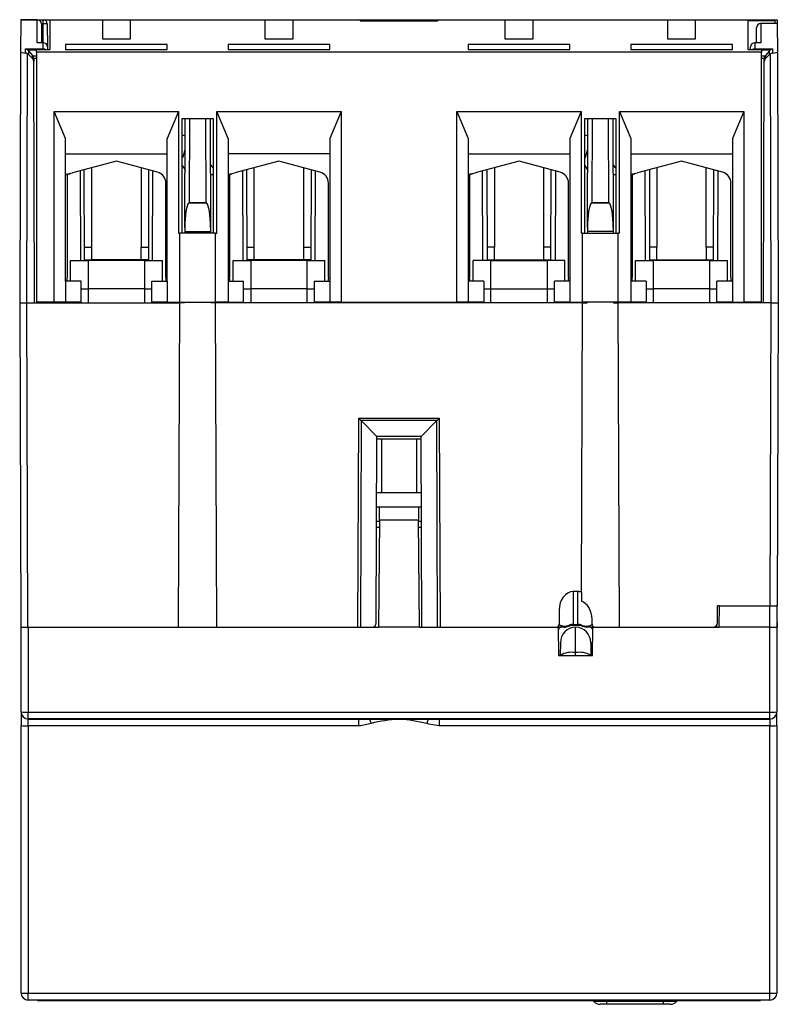
# Model space of a CAD drawing. Units: millimetres. Extents: x 88 to 329, y 31 to 282.
# Drawn here: x 190 to 243, y 31 to 101 of the extents above; entities that cross this region are included whole.
import ezdxf

# ---------------------------------------------------------------- set-up
doc = ezdxf.new("R2010")
doc.units = ezdxf.units.MM
doc.linetypes.add('SLD-Solid', pattern=[0])

msp = doc.modelspace()

# ---------------------------------------------------------------- linework, layer by layer
at = {"color": 7, "linetype": 'SLD-Solid', "lineweight": 25}
for p, q in [((189.592, 100.692), (189.584, 98.416)), ((189.592, 100.697), (190.756, 100.697)), ((190.756, 100.692), (189.592, 100.692)), ((190.756, 100.692), (190.756, 100.697)), ((190.756, 100.697), (191.178, 100.697)), ((190.762, 99.063), (190.756, 100.692)), ((191.056, 100.398), (191.061, 99.068)), ((191.178, 100.398), (191.056, 100.398)), ((191.178, 100.398), (191.178, 100.697)), ((191.178, 100.697), (191.672, 100.697)), ((191.183, 99.068), (191.178, 100.398)), ((191.478, 100.398), (191.484, 98.769)), ((191.672, 98.581), (191.672, 100.697)), ((191.672, 100.697), (195.372, 100.697)), ((195.372, 100.697), (195.372, 99.339)), ((195.372, 100.697), (197.372, 100.697)), ((197.372, 99.339), (197.372, 100.697)), ((197.372, 100.697), (206.872, 100.697)), ((206.872, 100.697), (206.872, 99.339)), ((206.872, 100.697), (208.872, 100.697)), ((208.872, 99.339), (208.872, 100.697)), ((208.872, 100.697), (213.622, 100.697)), ((213.622, 100.697), (213.622, 100.609)), ((213.622, 100.697), (219.122, 100.697)), ((213.622, 100.609), (219.122, 100.609)), ((219.122, 100.609), (219.122, 100.697)), ((219.122, 100.697), (223.872, 100.697)), ((223.872, 100.697), (223.872, 99.339)), ((223.872, 100.697), (225.872, 100.697)), ((225.872, 99.339), (225.872, 100.697)), ((225.872, 100.697), (235.372, 100.697)), ((235.372, 100.697), (235.372, 99.339)), ((235.372, 100.697), (237.372, 100.697)), ((237.372, 99.339), (237.372, 100.697)), ((237.372, 100.697), (242.972, 100.697)), ((242.972, 100.609), (241.072, 100.609)), ((241.072, 100.609), (241.072, 98.581)), ((241.986, 100.421), (241.982, 99.063)), ((243.153, 100.425), (241.986, 100.425)), ((241.986, 100.421), (241.986, 100.425)), ((243.153, 100.421), (241.986, 100.421)), ((242.972, 100.697), (243.152, 100.697)), ((242.972, 100.697), (242.972, 100.609)), ((242.972, 100.609), (242.972, 100.425)), ((243.153, 100.425), (243.153, 100.421)), ((243.153, 100.421), (243.16, 98.416)), ((241.683, 99.068), (241.686, 100.126)), ((191.184, 99.063), (190.762, 99.063)), ((191.184, 99.068), (190.814, 99.068)), ((191.184, 99.068), (191.184, 99.063)), ((191.185, 98.626), (191.184, 99.063)), ((195.372, 99.339), (197.372, 99.339)), ((206.872, 99.339), (208.872, 99.339)), ((223.872, 99.339), (225.872, 99.339)), ((235.372, 99.339), (237.372, 99.339)), ((241.56, 99.063), (241.559, 98.626)), ((241.93, 99.068), (241.56, 99.068)), ((241.56, 99.063), (241.56, 99.068)), ((241.982, 99.063), (241.56, 99.063)), ((189.584, 98.416), (189.522, 80.647)), ((189.935, 98.331), (189.934, 98.626)), ((189.934, 98.626), (191.185, 98.626)), ((190.022, 80.647), (190.084, 98.287)), ((190.722, 98.543), (190.105, 98.543)), ((190.145, 98.502), (190.146, 98.239)), ((190.145, 98.502), (190.423, 98.162)), ((190.722, 98.405), (190.722, 98.581)), ((190.722, 98.581), (191.672, 98.581)), ((242.022, 98.405), (190.722, 98.405)), ((190.722, 98.405), (190.722, 80.697)), ((191.185, 98.626), (191.185, 98.581)), ((191.484, 98.769), (191.484, 98.581)), ((199.972, 98.934), (192.772, 98.934)), ((192.772, 98.934), (192.772, 98.581)), ((192.772, 98.581), (199.972, 98.581)), ((199.972, 98.581), (199.972, 98.934)), ((211.472, 98.934), (204.272, 98.934)), ((204.272, 98.934), (204.272, 98.581)), ((204.272, 98.581), (211.472, 98.581)), ((211.472, 98.581), (211.472, 98.934)), ((228.472, 98.934), (221.272, 98.934)), ((221.272, 98.934), (221.272, 98.581)), ((221.272, 98.581), (228.472, 98.581)), ((228.472, 98.581), (228.472, 98.934)), ((239.972, 98.934), (232.772, 98.934)), ((232.772, 98.934), (232.772, 98.581)), ((232.772, 98.581), (239.972, 98.581)), ((239.972, 98.581), (239.972, 98.934)), ((241.072, 98.581), (242.022, 98.581)), ((241.26, 98.581), (241.26, 98.769)), ((241.559, 98.626), (242.81, 98.626)), ((241.559, 98.581), (241.559, 98.626)), ((242.022, 98.581), (242.022, 98.405)), ((242.639, 98.543), (242.022, 98.543)), ((242.022, 80.697), (242.022, 98.405)), ((242.598, 98.502), (242.321, 98.162)), ((242.597, 98.239), (242.598, 98.502)), ((242.722, 80.647), (242.66, 98.287)), ((242.81, 98.626), (242.809, 98.331)), ((243.16, 98.416), (243.222, 80.647)), ((190.146, 98.239), (190.424, 97.959)), ((190.424, 97.959), (190.423, 98.162)), ((190.432, 98.15), (190.722, 98.15)), ((190.722, 97.938), (190.511, 97.938)), ((190.512, 97.929), (190.512, 97.744)), ((190.572, 80.647), (190.512, 97.744)), ((242.022, 98.15), (242.312, 98.15)), ((242.232, 97.938), (242.022, 97.938)), ((242.172, 80.647), (242.232, 97.744)), ((242.232, 97.744), (242.232, 97.929)), ((242.597, 98.239), (242.32, 97.959)), ((242.321, 98.162), (242.32, 97.959)), ((191.972, 94.197), (200.772, 94.197)), ((191.972, 80.697), (191.972, 94.197)), ((192.772, 92.297), (191.972, 94.197)), ((200.772, 94.197), (199.972, 92.297)), ((200.772, 94.197), (200.772, 85.597)), ((203.472, 85.597), (203.472, 94.197)), ((204.272, 92.297), (203.472, 94.197)), ((203.472, 94.197), (212.272, 94.197)), ((212.272, 94.197), (211.472, 92.297)), ((212.272, 94.197), (212.272, 80.697)), ((220.472, 94.197), (229.272, 94.197)), ((220.472, 80.697), (220.472, 94.197)), ((220.472, 94.197), (221.272, 92.297)), ((229.272, 94.197), (228.472, 92.297)), ((229.272, 94.197), (229.272, 85.597)), ((231.972, 85.597), (231.972, 94.197)), ((231.972, 94.197), (232.772, 92.297)), ((231.972, 94.197), (240.772, 94.197)), ((240.772, 94.197), (239.972, 92.297)), ((240.772, 94.197), (240.772, 80.697)), ((201.022, 93.697), (203.222, 93.697)), ((201.022, 85.597), (201.022, 93.697)), ((201.216, 85.976), (201.242, 93.697)), ((201.542, 93.697), (201.522, 87.763)), ((202.722, 87.763), (202.702, 93.697)), ((203.001, 93.697), (203.028, 85.976)), ((203.222, 93.697), (203.222, 85.597)), ((229.522, 85.597), (229.522, 93.697)), ((229.522, 93.697), (231.722, 93.697)), ((229.716, 85.976), (229.742, 93.697)), ((230.042, 93.697), (230.022, 87.763)), ((231.222, 87.763), (231.202, 93.697)), ((231.501, 93.697), (231.528, 85.976)), ((231.722, 93.697), (231.722, 85.597)), ((192.772, 82.197), (192.772, 92.297)), ((199.972, 82.197), (199.972, 92.297)), ((201.022, 92.543), (201.238, 92.485)), ((204.272, 92.297), (204.272, 82.197)), ((211.472, 92.297), (211.472, 82.197)), ((221.272, 92.297), (221.272, 82.197)), ((228.472, 92.297), (228.472, 82.197)), ((229.522, 92.543), (229.738, 92.485)), ((232.772, 92.297), (232.772, 82.197)), ((239.972, 92.297), (239.972, 82.197)), ((201.084, 90.973), (201.235, 91.538)), ((229.584, 90.973), (229.735, 91.538)), ((192.772, 91.197), (199.972, 91.197)), ((196.372, 90.683), (193.26, 89.849)), ((199.279, 89.904), (196.372, 90.683)), ((201.022, 90.99), (201.084, 90.973)), ((211.472, 91.197), (204.272, 91.197)), ((207.872, 90.683), (204.76, 89.849)), ((210.779, 89.904), (207.872, 90.683)), ((221.272, 91.197), (228.472, 91.197)), ((224.872, 90.683), (221.76, 89.849)), ((227.779, 89.904), (224.872, 90.683)), ((229.522, 90.99), (229.584, 90.973)), ((232.772, 91.197), (239.972, 91.197)), ((236.372, 90.683), (233.26, 89.849)), ((239.279, 89.904), (236.372, 90.683)), ((193.793, 89.992), (193.815, 83.647)), ((194.115, 83.647), (194.093, 90.072)), ((194.622, 84.597), (194.622, 90.214)), ((198.122, 90.214), (198.122, 84.597)), ((198.651, 90.072), (198.629, 83.647)), ((198.929, 83.647), (198.951, 89.992)), ((205.293, 89.992), (205.315, 83.647)), ((205.615, 83.647), (205.593, 90.072)), ((206.122, 84.597), (206.122, 90.214)), ((209.622, 90.214), (209.622, 84.597)), ((210.151, 90.072), (210.129, 83.647)), ((210.429, 83.647), (210.451, 89.992)), ((222.315, 83.647), (222.293, 89.992)), ((222.593, 90.072), (222.615, 83.647)), ((223.122, 90.214), (223.122, 84.597)), ((226.622, 84.597), (226.622, 90.214)), ((227.129, 83.647), (227.151, 90.072)), ((227.451, 89.992), (227.429, 83.647)), ((233.815, 83.647), (233.793, 89.992)), ((234.093, 90.072), (234.115, 83.647)), ((234.622, 90.214), (234.622, 84.597)), ((238.122, 84.597), (238.122, 90.214)), ((238.629, 83.647), (238.651, 90.072)), ((238.951, 89.992), (238.929, 83.647)), ((192.772, 89.745), (192.872, 89.745)), ((192.872, 89.745), (193.067, 89.797)), ((192.872, 89.745), (192.872, 82.447)), ((203.015, 89.745), (203.222, 89.745)), ((204.272, 89.745), (204.372, 89.745)), ((204.372, 89.745), (204.567, 89.797)), ((204.372, 89.745), (204.372, 82.447)), ((221.272, 89.745), (221.372, 89.745)), ((221.372, 89.745), (221.567, 89.797)), ((221.372, 89.745), (221.372, 82.447)), ((231.515, 89.745), (231.722, 89.745)), ((232.772, 89.745), (232.872, 89.745)), ((232.872, 89.745), (233.067, 89.797)), ((232.872, 89.745), (232.872, 82.447)), ((199.872, 82.447), (199.872, 89.131)), ((211.372, 82.447), (211.372, 89.131)), ((228.372, 82.447), (228.372, 89.131)), ((239.872, 82.447), (239.872, 89.131)), ((202.774, 87.712), (201.47, 87.712)), ((201.522, 87.763), (202.722, 87.763)), ((231.274, 87.712), (229.97, 87.712)), ((230.022, 87.763), (231.222, 87.763)), ((201.216, 85.976), (201.215, 85.697)), ((203.028, 85.976), (203.029, 85.697)), ((229.716, 85.976), (229.715, 85.697)), ((231.528, 85.976), (231.529, 85.697)), ((200.772, 85.597), (200.856, 85.597)), ((200.856, 80.697), (200.856, 85.597)), ((203.388, 85.597), (200.856, 85.597)), ((201.215, 85.697), (201.214, 85.597)), ((201.215, 85.697), (203.029, 85.697)), ((203.029, 85.697), (203.03, 85.597)), ((203.388, 80.697), (203.388, 85.597)), ((203.388, 85.597), (203.472, 85.597)), ((229.356, 85.597), (229.272, 85.597)), ((229.356, 80.697), (229.356, 85.597)), ((229.356, 85.597), (231.888, 85.597)), ((229.715, 85.697), (229.714, 85.597)), ((231.529, 85.697), (229.715, 85.697)), ((231.529, 85.697), (231.53, 85.597)), ((231.888, 80.697), (231.888, 85.597)), ((231.972, 85.597), (231.888, 85.597)), ((194.112, 84.597), (194.622, 84.597)), ((194.622, 83.697), (194.622, 84.597)), ((198.122, 83.697), (198.122, 84.597)), ((198.122, 84.597), (198.632, 84.597)), ((205.612, 84.597), (206.122, 84.597)), ((206.122, 83.697), (206.122, 84.597)), ((209.622, 84.597), (209.622, 83.697)), ((209.622, 84.597), (210.132, 84.597)), ((223.122, 84.597), (222.612, 84.597)), ((223.122, 83.697), (223.122, 84.597)), ((226.622, 83.697), (226.622, 84.597)), ((227.132, 84.597), (226.622, 84.597)), ((234.622, 84.597), (234.112, 84.597)), ((234.622, 83.697), (234.622, 84.597)), ((238.122, 84.597), (238.122, 83.697)), ((238.632, 84.597), (238.122, 84.597)), ((193.122, 82.197), (193.122, 83.647)), ((193.122, 83.647), (194.372, 83.647)), ((194.115, 83.697), (194.622, 83.697)), ((198.372, 83.647), (194.372, 83.647)), ((194.372, 83.647), (194.372, 81.647)), ((198.122, 83.697), (194.622, 83.697)), ((195.372, 83.697), (195.372, 83.647)), ((198.629, 83.697), (198.122, 83.697)), ((198.297, 83.697), (198.372, 83.647)), ((198.372, 81.647), (198.372, 83.647)), ((198.372, 83.647), (199.622, 83.647)), ((199.622, 82.197), (199.622, 83.647)), ((204.622, 82.197), (204.622, 83.647)), ((204.622, 83.647), (205.872, 83.647)), ((206.122, 83.697), (205.615, 83.697)), ((209.872, 83.647), (205.872, 83.647)), ((205.872, 83.647), (205.872, 81.647)), ((209.622, 83.697), (206.122, 83.697)), ((206.872, 83.697), (206.872, 83.647)), ((210.129, 83.697), (209.622, 83.697)), ((209.797, 83.697), (209.872, 83.647)), ((209.872, 81.647), (209.872, 83.647)), ((209.872, 83.647), (211.122, 83.647)), ((211.122, 82.197), (211.122, 83.647)), ((221.622, 82.197), (221.622, 83.647)), ((222.872, 83.647), (221.622, 83.647)), ((222.615, 83.697), (223.122, 83.697)), ((222.947, 83.697), (222.872, 83.647)), ((222.872, 83.647), (226.872, 83.647)), ((222.872, 81.647), (222.872, 83.647)), ((223.122, 83.697), (226.622, 83.697)), ((225.872, 83.697), (225.872, 83.647)), ((226.622, 83.697), (227.129, 83.697)), ((226.872, 83.647), (226.872, 81.647)), ((228.122, 83.647), (226.872, 83.647)), ((228.122, 82.197), (228.122, 83.647)), ((233.122, 82.197), (233.122, 83.647)), ((233.122, 83.647), (234.372, 83.647)), ((234.115, 83.697), (234.622, 83.697)), ((238.372, 83.647), (234.372, 83.647)), ((234.372, 83.647), (234.372, 81.647)), ((234.622, 83.697), (238.122, 83.697)), ((235.372, 83.697), (235.372, 83.647)), ((238.122, 83.697), (238.629, 83.697)), ((238.297, 83.697), (238.372, 83.647)), ((238.372, 81.647), (238.372, 83.647)), ((238.372, 83.647), (239.622, 83.647)), ((239.622, 82.197), (239.622, 83.647)), ((192.772, 82.197), (192.772, 80.697)), ((193.872, 82.197), (192.772, 82.197)), ((193.872, 80.697), (193.872, 82.197)), ((193.872, 81.647), (194.372, 81.647)), ((198.372, 81.647), (194.372, 81.647)), ((194.372, 81.647), (194.372, 80.647)), ((198.372, 80.647), (198.372, 81.647)), ((198.372, 81.647), (198.872, 81.647)), ((198.872, 80.697), (198.872, 82.197)), ((198.872, 82.197), (199.972, 82.197)), ((199.972, 82.197), (199.972, 80.697)), ((204.272, 82.197), (204.272, 80.697)), ((204.272, 82.197), (205.372, 82.197)), ((205.372, 80.697), (205.372, 82.197)), ((205.372, 81.647), (205.872, 81.647)), ((209.872, 81.647), (205.872, 81.647)), ((205.872, 81.647), (205.872, 80.647)), ((209.872, 80.647), (209.872, 81.647)), ((209.872, 81.647), (210.372, 81.647)), ((210.372, 82.197), (210.372, 80.697)), ((210.372, 82.197), (211.472, 82.197)), ((211.472, 82.197), (211.472, 80.697)), ((221.272, 82.197), (221.272, 80.697)), ((222.372, 82.197), (221.272, 82.197)), ((222.372, 82.197), (222.372, 80.697)), ((222.372, 81.647), (222.872, 81.647)), ((222.872, 81.647), (226.872, 81.647)), ((222.872, 80.647), (222.872, 81.647)), ((226.872, 81.647), (226.872, 80.647)), ((226.872, 81.647), (227.372, 81.647)), ((227.372, 80.697), (227.372, 82.197)), ((228.472, 82.197), (227.372, 82.197)), ((228.472, 82.197), (228.472, 80.697)), ((232.772, 82.197), (232.772, 80.697)), ((233.872, 82.197), (232.772, 82.197)), ((233.872, 82.197), (233.872, 80.697)), ((233.872, 81.647), (234.372, 81.647)), ((238.372, 81.647), (234.372, 81.647)), ((234.372, 81.647), (234.372, 80.647)), ((238.372, 80.647), (238.372, 81.647)), ((238.372, 81.647), (238.872, 81.647)), ((239.972, 82.197), (238.872, 82.197)), ((238.872, 80.697), (238.872, 82.197)), ((239.972, 82.197), (239.972, 80.697)), ((189.522, 80.647), (189.602, 57.697)), ((190.102, 57.697), (190.022, 80.647)), ((190.022, 80.647), (190.572, 80.647)), ((190.572, 80.647), (200.854, 80.647)), ((191.972, 80.697), (190.722, 80.697)), ((191.247, 80.647), (191.247, 80.697)), ((191.547, 80.697), (191.547, 80.647)), ((191.672, 80.697), (191.672, 80.647)), ((192.772, 80.697), (191.972, 80.697)), ((193.872, 80.697), (192.772, 80.697)), ((193.872, 80.647), (193.872, 80.697)), ((199.972, 80.697), (198.872, 80.697)), ((198.872, 80.647), (198.872, 80.697)), ((199.972, 80.697), (200.856, 80.697)), ((200.774, 57.697), (200.854, 80.647)), ((201.197, 80.647), (200.854, 80.647)), ((200.856, 80.697), (203.388, 80.697)), ((201.022, 80.647), (201.022, 80.697)), ((201.197, 80.697), (201.197, 80.647)), ((203.047, 80.697), (203.047, 80.647)), ((203.39, 80.647), (203.047, 80.647)), ((203.222, 80.697), (203.222, 80.647)), ((204.272, 80.697), (203.388, 80.697)), ((203.47, 57.697), (203.39, 80.647)), ((229.354, 80.647), (203.39, 80.647)), ((204.272, 80.697), (205.372, 80.697)), ((205.372, 80.647), (205.372, 80.697)), ((211.472, 80.697), (210.372, 80.697)), ((210.372, 80.697), (210.372, 80.647)), ((212.272, 80.697), (211.472, 80.697)), ((212.272, 80.697), (220.472, 80.697)), ((212.522, 80.647), (212.522, 80.697)), ((212.697, 80.647), (212.697, 80.697)), ((212.997, 80.697), (212.997, 80.647)), ((219.747, 80.647), (219.747, 80.697)), ((220.047, 80.697), (220.047, 80.647)), ((220.222, 80.647), (220.222, 80.697)), ((221.272, 80.697), (220.472, 80.697)), ((222.372, 80.697), (221.272, 80.697)), ((222.372, 80.697), (222.372, 80.647)), ((228.472, 80.697), (227.372, 80.697)), ((227.372, 80.647), (227.372, 80.697)), ((228.472, 80.697), (229.356, 80.697)), ((229.283, 60.17), (229.354, 80.647)), ((229.354, 80.647), (229.697, 80.647)), ((231.888, 80.697), (229.356, 80.697)), ((229.522, 80.697), (229.522, 80.647)), ((229.697, 80.697), (229.697, 80.647)), ((231.547, 80.697), (231.547, 80.647)), ((231.547, 80.647), (231.89, 80.647)), ((231.722, 80.647), (231.722, 80.697)), ((232.772, 80.697), (231.888, 80.697)), ((231.97, 57.697), (231.89, 80.647)), ((242.172, 80.647), (231.89, 80.647)), ((233.872, 80.697), (232.772, 80.697)), ((233.872, 80.647), (233.872, 80.697)), ((239.972, 80.697), (238.872, 80.697)), ((238.872, 80.647), (238.872, 80.697)), ((239.972, 80.697), (240.772, 80.697)), ((242.022, 80.697), (240.772, 80.697)), ((241.072, 80.697), (241.072, 80.647)), ((241.197, 80.647), (241.197, 80.697)), ((241.497, 80.697), (241.497, 80.647)), ((242.722, 80.647), (242.172, 80.647)), ((242.647, 59.197), (242.722, 80.647)), ((243.222, 80.647), (243.147, 59.197)), ((213.468, 57.697), (213.52, 72.491)), ((213.52, 72.491), (219.224, 72.491)), ((219.224, 72.491), (219.276, 57.697)), ((213.691, 72.32), (213.64, 57.697)), ((219.053, 72.32), (213.691, 72.32)), ((213.691, 72.32), (214.81, 71.2)), ((219.053, 72.32), (217.934, 71.2)), ((219.104, 57.697), (219.053, 72.32)), ((214.764, 57.996), (214.81, 71.2)), ((217.934, 71.197), (214.81, 71.197)), ((217.981, 57.697), (217.934, 71.2)), ((217.935, 70.997), (214.809, 70.997)), ((215.122, 70.997), (215.122, 67.197)), ((217.622, 70.997), (217.622, 67.197)), ((217.948, 67.197), (214.796, 67.197)), ((214.996, 66.197), (214.792, 66.197)), ((214.988, 65.263), (214.996, 66.197)), ((217.748, 66.197), (214.996, 66.197)), ((217.952, 66.197), (217.748, 66.197)), ((217.748, 66.197), (217.756, 65.263)), ((214.789, 65.197), (214.987, 65.197)), ((214.988, 65.263), (214.922, 57.697)), ((217.756, 65.263), (214.988, 65.263)), ((217.822, 57.697), (217.756, 65.263)), ((217.756, 65.197), (217.955, 65.197)), ((214.984, 64.759), (214.787, 64.759)), ((217.957, 64.759), (217.76, 64.759)), ((228.71, 60.212), (228.702, 57.888)), ((229.034, 60.212), (228.71, 60.212)), ((229.042, 57.888), (229.034, 60.212)), ((229.283, 60.17), (229.281, 59.526)), ((227.708, 58.906), (227.704, 57.896)), ((238.918, 57.996), (238.922, 59.197)), ((239.059, 59.197), (238.922, 59.197)), ((239.046, 57.697), (239.059, 59.197)), ((239.059, 59.197), (242.622, 59.197)), ((242.622, 57.697), (242.622, 59.197)), ((242.622, 59.197), (243.097, 59.197)), ((243.147, 59.197), (243.097, 59.197)), ((243.122, 59.197), (243.122, 57.703)), ((243.143, 57.996), (243.147, 59.197)), ((228.702, 57.888), (229.042, 57.888)), ((228.702, 57.888), (228.702, 57.841)), ((229.042, 57.888), (229.042, 57.841)), ((230.039, 57.896), (230.038, 58.26)), ((243.122, 57.996), (243.143, 57.996)), ((189.602, 57.697), (189.622, 57.697)), ((189.622, 51.697), (189.622, 57.697)), ((189.628, 57.697), (190.122, 57.697)), ((190.122, 57.697), (190.122, 51.679)), ((190.122, 57.697), (214.922, 57.697)), ((217.822, 57.697), (214.922, 57.697)), ((217.822, 57.697), (227.646, 57.697)), ((228.074, 57.697), (227.646, 57.697)), ((227.646, 57.697), (227.663, 55.697)), ((228.702, 57.841), (229.042, 57.841)), ((228.872, 55.891), (228.872, 57.697)), ((230.098, 57.697), (229.666, 57.697)), ((230.081, 55.697), (230.098, 57.697)), ((230.098, 57.697), (239.046, 57.697)), ((238.861, 57.697), (238.865, 57.834)), ((242.622, 57.697), (239.046, 57.697)), ((242.622, 51.679), (242.622, 57.697)), ((243.122, 57.703), (243.122, 51.697)), ((243.142, 57.697), (243.122, 57.697)), ((227.794, 56.597), (227.786, 55.697)), ((229.95, 56.597), (229.958, 55.697)), ((228.872, 55.697), (228.872, 55.891)), ((227.663, 55.697), (230.081, 55.697)), ((189.622, 51.697), (189.622, 50.732)), ((190.122, 51.679), (242.622, 51.679)), ((190.122, 51.197), (190.122, 51.679)), ((242.622, 51.197), (242.622, 51.679)), ((243.122, 50.732), (243.122, 51.697)), ((242.622, 51.197), (190.122, 51.197)), ((190.122, 50.714), (190.122, 51.197)), ((242.622, 51.147), (190.122, 51.147)), ((213.522, 50.714), (213.522, 51.197)), ((219.222, 51.197), (219.222, 50.714)), ((242.622, 51.197), (242.622, 50.714)), ((189.622, 31.797), (189.622, 50.732)), ((213.522, 50.714), (190.122, 50.714)), ((190.122, 50.714), (190.122, 31.779)), ((242.622, 50.714), (219.222, 50.714)), ((242.622, 31.779), (242.622, 50.714)), ((243.122, 50.732), (243.122, 31.797)), ((190.122, 31.779), (242.622, 31.779)), ((190.122, 31.297), (190.122, 31.779)), ((242.622, 31.297), (242.622, 31.779)), ((242.622, 31.297), (190.122, 31.297)), ((241.972, 31.247), (190.772, 31.247)), ((231.092, 31.197), (230.165, 31.197)), ((231.092, 30.997), (230.612, 30.997)), ((231.092, 31.197), (231.092, 31.297)), ((235.092, 31.197), (231.092, 31.197)), ((231.092, 30.997), (231.092, 31.197)), ((235.092, 30.997), (231.092, 30.997)), ((235.092, 31.197), (235.092, 31.297)), ((236.02, 31.197), (235.092, 31.197)), ((235.092, 30.997), (235.092, 31.197)), ((235.573, 30.997), (235.092, 30.997))]:
    msp.add_line(p, q, dxfattribs=at)
at = {"color": 7, "linetype": 'SLD-Solid', "lineweight": 25, "flags": 128}
for points in [[(189.592, 100.692), (189.592, 100.695), (189.592, 100.696), (189.592, 100.697)], [(243.152, 100.697), (243.152, 100.691), (243.152, 100.674), (243.152, 100.647), (243.152, 100.609), (243.152, 100.564), (243.153, 100.512), (243.153, 100.456), (243.153, 100.398)], [(190.084, 98.287), (189.994, 98.323), (189.935, 98.331)], [(242.809, 98.331), (242.716, 98.313), (242.66, 98.287)], [(201.022, 90.382), (201.177, 90.129), (201.23, 90.024)], [(203.013, 90.456), (203.137, 90.29), (203.222, 90.199)], [(229.522, 90.382), (229.677, 90.129), (229.73, 90.024)], [(231.513, 90.456), (231.637, 90.29), (231.722, 90.199)], [(192.772, 89.769), (192.912, 89.775), (193.26, 89.849)], [(204.272, 89.769), (204.412, 89.775), (204.76, 89.849)], [(221.272, 89.769), (221.412, 89.775), (221.76, 89.849)], [(232.772, 89.769), (232.912, 89.775), (233.26, 89.849)], [(192.912, 82.197), (192.887, 82.291), (192.872, 82.447)], [(199.872, 82.447), (199.857, 82.291), (199.832, 82.197)], [(204.412, 82.197), (204.387, 82.291), (204.372, 82.447)], [(211.372, 82.447), (211.357, 82.291), (211.332, 82.197)], [(221.412, 82.197), (221.387, 82.291), (221.372, 82.447)], [(228.372, 82.447), (228.357, 82.291), (228.332, 82.197)], [(232.912, 82.197), (232.887, 82.291), (232.872, 82.447)], [(239.872, 82.447), (239.857, 82.291), (239.832, 82.197)], [(243.143, 57.996), (243.143, 57.937), (243.142, 57.881), (243.142, 57.83), (243.142, 57.784), (243.142, 57.747), (243.142, 57.72), (243.142, 57.703), (243.142, 57.697)], [(227.807, 57.697), (227.688, 57.597), (227.647, 57.526)], [(228.178, 57.766), (228.227, 57.77), (228.26, 57.778)], [(228.229, 57.725), (228.311, 57.75), (228.478, 57.805)], [(228.26, 57.778), (228.342, 57.804), (228.465, 57.848)], [(228.478, 57.806), (228.534, 57.821), (228.702, 57.841)], [(229.042, 57.841), (229.098, 57.839), (229.266, 57.806)], [(230.097, 57.526), (230.056, 57.597), (229.936, 57.697)], [(216.36, 51.191), (216.347, 51.193), (216.335, 51.195), (216.323, 51.197)], [(216.421, 51.197), (216.408, 51.195), (216.397, 51.193), (216.384, 51.191)], [(214.411, 50.879), (213.671, 50.719), (213.522, 50.714)], [(219.222, 50.714), (218.472, 50.832), (218.333, 50.879)]]:
    msp.add_lwpolyline(points, dxfattribs=at)
at = {"color": 7, "linetype": 'SLD-Solid', "lineweight": 25}
for centre, radius, start, end in [((190.756, 100.397), 0.3, 0.2, 90), ((190.759, 100.395), 0.298, 0.63898, 90.44115), ((191.178, 100.397), 0.3, 0.2, 90), ((191.328, 78.918), 21.481, 89.59991, 90.40009), ((241.986, 100.125), 0.3, 90, 179.8), ((241.984, 100.123), 0.298, 89.55885, 179.36102), ((191.184, 98.768), 0.3, 0.2, 90), ((191.186, 98.765), 0.298, 0.63898, 90.44115), ((241.56, 98.768), 0.3, 90, 179.8), ((241.558, 98.765), 0.298, 89.55885, 179.36102), ((191.185, 98.322), 0.303, 58.46689, 90.03814), ((241.558, 98.322), 0.303, 89.96186, 121.53311), ((190.138, 97.919), 0.373, 2.89989, 38.15587), ((242.611, 97.917), 0.38, 142.14165, 176.80259), ((199.072, 89.131), 0.8, 0, 75), ((210.572, 89.131), 0.8, 0, 75), ((227.572, 89.131), 0.8, 0, 75), ((239.072, 89.131), 0.8, 0, 75), ((189.772, 116.481), 35.835, 269.60028, 270.39972), ((242.972, 116.481), 35.835, 269.60028, 270.39972), ((214.464, 57.997), 0.3, 270, 359.8), ((227.504, 57.897), 0.2, 270, 359.8), ((230.239, 57.897), 0.2, 180.2, 270), ((238.618, 57.997), 0.3, 270, 359.8), ((228.898, 56.593), 1.104, 91.37272, 179.79595), ((228.065, 57.823), 0.127, 273.78376, 333.23401), ((228.096, 58.043), 0.344, 266.49598, 292.79512), ((228.198, 57.777), 0.0618, 300.25942, 0.49206), ((224.594, 56.611), 4.064, 17.09949, 17.71587), ((228.847, 56.594), 1.103, 0.1341, 88.69718), ((233.093, 56.629), 4.004, 162.28184, 162.90766), ((230.036, 59.883), 2.216, 249.66566, 260.40516), ((229.678, 58.7), 0.941, 244.87857, 262.88179), ((229.674, 57.822), 0.126, 206.70809, 266.1651), ((228.597, 54.196), 1.717, 80.79466, 118.18973), ((229.147, 54.196), 1.717, 61.81027, 99.20533), ((189.997, 55.274), 3.597, 264.01353, 271.98892), ((190.122, 51.697), 0.5, 180, 270), ((242.747, 55.274), 3.597, 268.01108, 275.98647), ((242.622, 51.697), 0.5, 270, 0), ((186.548, 40.833), 29.619, 19.82617, 20.48224), ((217.464, 38.444), 12.804, 95.1145, 103.79555), ((214.711, 35.029), 16.258, 77.12789, 83.96206), ((246.196, 40.833), 29.619, 159.51776, 160.17383), ((189.997, 54.309), 3.597, 264.01321, 271.98923), ((242.747, 54.309), 3.597, 268.01077, 275.98679), ((189.997, 35.374), 3.597, 264.01353, 271.98903), ((190.122, 31.797), 0.5, 180, 270), ((242.747, 35.374), 3.597, 268.01097, 275.98647), ((242.622, 31.797), 0.5, 270, 0), ((229.941, 30.997), 0.3, 41.81031, 90), ((230.612, 31.597), 0.6, 221.81031, 270), ((235.573, 31.597), 0.6, 270, 318.18969), ((236.243, 30.997), 0.3, 90, 138.18969)]:
    msp.add_arc(centre, radius, start, end, dxfattribs=at)
for centre, major_axis, ratio, start_param, end_param in [((190.762, 98.768), (0.229, 0.23), 0.839099, 0.696413, 0.870946), ((241.982, 98.768), (-0.229, 0.23), 0.839099, 5.412239, 5.586772), ((190.084, 98.416), (0.5, 0), 0.176436, 3.140957, 4.409829), ((189.934, 98.33), (0.23, -0.229), 0.839099, 1.659835, 2.267209), ((189.935, 98.023), (-0.001, 0.305), 0.984201, 5.497855, 5.761973), ((189.934, 98.239), (-0.001, 0.37), 0.809942, 5.499562, 5.674148), ((242.809, 98.023), (0.001, 0.305), 0.984201, 0.521213, 0.785331), ((242.81, 98.239), (0.001, 0.37), 0.809942, 0.609038, 0.783624), ((242.81, 98.33), (0.23, 0.229), 0.839099, 0.874383, 1.481758), ((242.66, 98.416), (0.5, 0), 0.176436, 5.014949, 6.283821), ((190.212, 97.899), (-0.001, 0.37), 0.809942, 5.455416, 5.499562), ((190.212, 97.743), (-0.001, 0.305), 0.984201, 4.712456, 5.497855), ((190.212, 97.928), (-0.001, 0.305), 0.984201, 4.712456, 4.742705), ((242.532, 97.743), (0.001, 0.305), 0.984201, 0.785331, 1.570729), ((242.532, 97.928), (0.001, 0.305), 0.984201, 1.540481, 1.570729), ((242.532, 97.899), (0.001, 0.37), 0.809942, 0.783624, 0.82777), ((201.516, 85.975), (0.006, 1.763), 0.17021, 0.171636, 1.570784), ((201.522, 87.711), (0.3, 0.299), 0.087488, 1.483833, 1.654875), ((202.722, 87.711), (0.3, -0.299), 0.087488, 1.486717, 1.65776), ((202.728, 85.975), (-0.006, 1.763), 0.17021, 4.712401, 6.111549), ((230.016, 85.975), (0.006, 1.763), 0.17021, 0.171636, 1.570784), ((230.022, 87.711), (0.3, 0.299), 0.087488, 1.483833, 1.654875), ((231.222, 87.711), (0.3, -0.299), 0.087488, 1.486717, 1.65776), ((231.228, 85.975), (-0.006, 1.763), 0.17021, 4.712401, 6.111549), ((213.52, 72.493), (-0.299, 0.3), 0.001745, 1.572548, 2.183413), ((219.224, 72.493), (0.299, 0.3), 0.001745, 4.099772, 4.710638), ((228.708, 58.902), (0.005, 1.309), 0.763799, 0.002655, 1.570778), ((229.036, 58.902), (-0.005, 1.309), 0.763799, 6.029181, 6.28053), ((229.038, 58.256), (-0.005, 1.309), 0.763799, 4.712408, 6.033827), ((228.704, 57.897), (1, 0.001), 0.153206, 3.140935, 4.15845), ((228.699, 56.479), (0.005, 1.409), 0.70987, 0.002692, 0.241521), ((229.044, 56.479), (-0.005, 1.409), 0.70987, 6.041665, 6.280494), ((229.039, 57.897), (1, -0.001), 0.153206, 5.262052, 6.283842), ((242.622, 57.703), (0.5, 0), 0.013093, 4.712389, 6.283185), ((216.372, 119.921), (0, 68.73), 0.033813, 3.136449, 3.146737)]:
    msp.add_ellipse(centre, major_axis=major_axis, ratio=ratio, start_param=start_param, end_param=end_param, dxfattribs=at)

doc.saveas('drawing.dxf')
